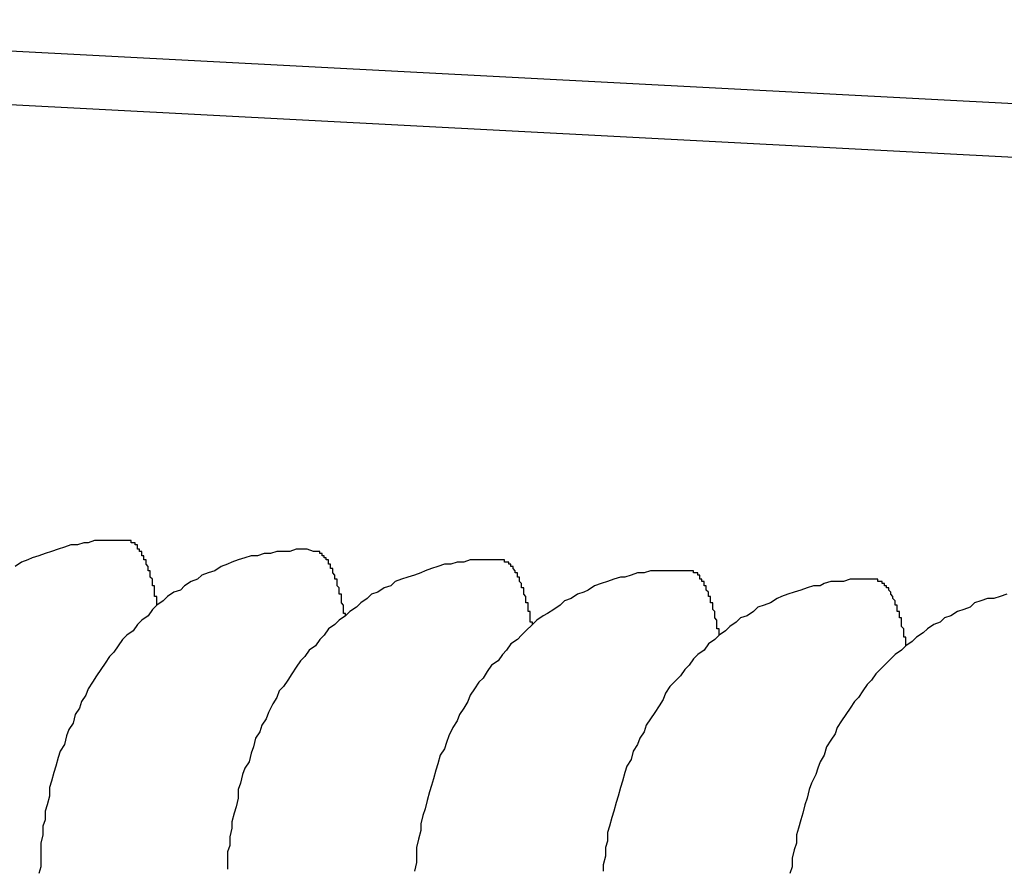
# Model space of a CAD drawing. Extents: x 253 to 9032, y 651 to 6447.
# Drawn here: x 2741 to 2746, y 5323 to 5327 of the extents above; entities that cross this region are included whole.
import ezdxf

# ---------------------------------------------------------------- set-up
doc = ezdxf.new("R2010")
doc.units = 0
doc.header["$LTSCALE"] = 250
doc.layers.add('SJC', color=1, linetype='CONTINUOUS')

msp = doc.modelspace()

# ---------------------------------------------------------------- linework, layer by layer
at = {"layer": 'SJC'}
for p, q in [((2738.1267, 5326.9972), (2745.9197, 5326.5888)), ((2738.1136, 5326.7476), (2745.9066, 5326.3392))]:
    msp.add_line(p, q, dxfattribs=at)
for points in [[(2741.44, 5324.57, 0), (2741.41, 5324.57, 0), (2741.38, 5324.57, 0), (2741.35, 5324.57, 0), (2741.32, 5324.57, 0), (2741.29, 5324.57, 0), (2741.26, 5324.56, 0), (2741.24, 5324.56, 0), (2741.21, 5324.55, 0), (2741.18, 5324.55, 0), (2741.15, 5324.54, 0), (2741.12, 5324.53, 0), (2741.09, 5324.52, 0), (2741.06, 5324.51, 0), (2741.03, 5324.5, 0), (2741, 5324.49, 0), (2740.98, 5324.48, 0), (2740.95, 5324.47, 0), (2740.92, 5324.45, 0)], [(2741.58, 5324.27, 0), (2741.58, 5324.27, 0), (2741.58, 5324.28, 0), (2741.58, 5324.28, 0), (2741.58, 5324.28, 0), (2741.58, 5324.29, 0), (2741.58, 5324.29, 0), (2741.58, 5324.3, 0), (2741.58, 5324.3, 0), (2741.58, 5324.31, 0), (2741.58, 5324.31, 0), (2741.57, 5324.31, 0), (2741.57, 5324.32, 0), (2741.57, 5324.32, 0), (2741.57, 5324.33, 0), (2741.57, 5324.33, 0), (2741.57, 5324.34, 0), (2741.57, 5324.34, 0), (2741.57, 5324.34, 0), (2741.57, 5324.35, 0), (2741.57, 5324.35, 0), (2741.57, 5324.36, 0), (2741.56, 5324.36, 0), (2741.56, 5324.36, 0), (2741.56, 5324.37, 0), (2741.56, 5324.37, 0), (2741.56, 5324.37, 0), (2741.56, 5324.38, 0), (2741.56, 5324.38, 0), (2741.56, 5324.38, 0), (2741.56, 5324.39, 0), (2741.56, 5324.39, 0), (2741.55, 5324.4, 0), (2741.55, 5324.4, 0), (2741.55, 5324.4, 0), (2741.55, 5324.41, 0), (2741.55, 5324.41, 0), (2741.55, 5324.41, 0), (2741.55, 5324.42, 0), (2741.55, 5324.42, 0), (2741.55, 5324.42, 0), (2741.55, 5324.43, 0), (2741.54, 5324.43, 0), (2741.54, 5324.43, 0), (2741.54, 5324.44, 0), (2741.54, 5324.44, 0), (2741.54, 5324.44, 0), (2741.54, 5324.44, 0), (2741.54, 5324.45, 0), (2741.54, 5324.45, 0), (2741.54, 5324.45, 0), (2741.53, 5324.46, 0), (2741.53, 5324.46, 0), (2741.53, 5324.46, 0), (2741.53, 5324.46, 0), (2741.53, 5324.47, 0), (2741.53, 5324.47, 0), (2741.53, 5324.47, 0), (2741.53, 5324.48, 0), (2741.53, 5324.48, 0), (2741.53, 5324.48, 0), (2741.52, 5324.48, 0), (2741.52, 5324.49, 0), (2741.52, 5324.49, 0), (2741.52, 5324.49, 0), (2741.52, 5324.49, 0), (2741.52, 5324.5, 0), (2741.52, 5324.5, 0), (2741.52, 5324.5, 0), (2741.51, 5324.5, 0), (2741.51, 5324.5, 0), (2741.51, 5324.51, 0), (2741.51, 5324.51, 0), (2741.51, 5324.51, 0), (2741.51, 5324.51, 0), (2741.51, 5324.51, 0), (2741.51, 5324.52, 0), (2741.51, 5324.52, 0), (2741.5, 5324.52, 0), (2741.5, 5324.52, 0), (2741.5, 5324.52, 0), (2741.5, 5324.53, 0), (2741.5, 5324.53, 0), (2741.5, 5324.53, 0), (2741.5, 5324.53, 0), (2741.5, 5324.53, 0), (2741.49, 5324.53, 0), (2741.49, 5324.54, 0), (2741.49, 5324.54, 0), (2741.49, 5324.54, 0), (2741.49, 5324.54, 0), (2741.49, 5324.54, 0), (2741.49, 5324.54, 0), (2741.49, 5324.55, 0), (2741.48, 5324.55, 0), (2741.48, 5324.55, 0), (2741.48, 5324.55, 0), (2741.48, 5324.55, 0), (2741.48, 5324.55, 0), (2741.48, 5324.55, 0), (2741.48, 5324.55, 0), (2741.48, 5324.56, 0), (2741.47, 5324.56, 0), (2741.47, 5324.56, 0), (2741.47, 5324.56, 0), (2741.47, 5324.56, 0), (2741.47, 5324.56, 0), (2741.47, 5324.56, 0), (2741.47, 5324.56, 0), (2741.47, 5324.56, 0), (2741.46, 5324.56, 0), (2741.46, 5324.56, 0), (2741.46, 5324.56, 0), (2741.46, 5324.57, 0), (2741.46, 5324.57, 0), (2741.46, 5324.57, 0), (2741.46, 5324.57, 0), (2741.46, 5324.57, 0), (2741.45, 5324.57, 0), (2741.45, 5324.57, 0), (2741.45, 5324.57, 0), (2741.45, 5324.57, 0), (2741.45, 5324.57, 0), (2741.45, 5324.57, 0), (2741.45, 5324.57, 0), (2741.45, 5324.57, 0), (2741.44, 5324.57, 0), (2741.44, 5324.57, 0), (2741.44, 5324.57, 0)], [(2742.31, 5324.52, 0), (2742.28, 5324.53, 0), (2742.25, 5324.53, 0), (2742.23, 5324.53, 0), (2742.2, 5324.52, 0), (2742.17, 5324.52, 0), (2742.14, 5324.52, 0), (2742.11, 5324.51, 0), (2742.08, 5324.51, 0), (2742.05, 5324.5, 0), (2742.02, 5324.5, 0), (2741.99, 5324.49, 0), (2741.96, 5324.48, 0), (2741.93, 5324.47, 0), (2741.91, 5324.46, 0), (2741.88, 5324.45, 0), (2741.85, 5324.43, 0), (2741.82, 5324.42, 0), (2741.79, 5324.41, 0), (2741.77, 5324.39, 0), (2741.74, 5324.38, 0), (2741.71, 5324.36, 0), (2741.69, 5324.34, 0), (2741.66, 5324.33, 0), (2741.63, 5324.31, 0), (2741.61, 5324.29, 0), (2741.58, 5324.27, 0), (2741.56, 5324.25, 0), (2741.54, 5324.22, 0), (2741.51, 5324.2, 0), (2741.49, 5324.18, 0), (2741.47, 5324.15, 0), (2741.44, 5324.13, 0), (2741.42, 5324.11, 0), (2741.4, 5324.08, 0), (2741.38, 5324.05, 0), (2741.36, 5324.03, 0), (2741.34, 5324, 0), (2741.32, 5323.97, 0), (2741.3, 5323.94, 0), (2741.28, 5323.91, 0), (2741.26, 5323.88, 0), (2741.25, 5323.85, 0), (2741.23, 5323.82, 0), (2741.22, 5323.79, 0), (2741.2, 5323.76, 0), (2741.19, 5323.72, 0), (2741.17, 5323.69, 0), (2741.16, 5323.66, 0), (2741.15, 5323.62, 0), (2741.13, 5323.59, 0), (2741.12, 5323.56, 0), (2741.11, 5323.52, 0), (2741.1, 5323.49, 0), (2741.09, 5323.45, 0), (2741.08, 5323.42, 0), (2741.08, 5323.38, 0), (2741.07, 5323.34, 0), (2741.06, 5323.31, 0), (2741.06, 5323.27, 0), (2741.05, 5323.24, 0), (2741.05, 5323.2, 0), (2741.04, 5323.16, 0), (2741.04, 5323.13, 0), (2741.04, 5323.09, 0), (2741.04, 5323.05, 0), (2741.03, 5323.02, 0)], [(2742.46, 5324.22, 0), (2742.46, 5324.23, 0), (2742.45, 5324.23, 0), (2742.45, 5324.23, 0), (2742.45, 5324.24, 0), (2742.45, 5324.24, 0), (2742.45, 5324.25, 0), (2742.45, 5324.25, 0), (2742.45, 5324.26, 0), (2742.45, 5324.26, 0), (2742.45, 5324.27, 0), (2742.45, 5324.27, 0), (2742.45, 5324.27, 0), (2742.44, 5324.28, 0), (2742.44, 5324.28, 0), (2742.44, 5324.29, 0), (2742.44, 5324.29, 0), (2742.44, 5324.29, 0), (2742.44, 5324.3, 0), (2742.44, 5324.3, 0), (2742.44, 5324.31, 0), (2742.44, 5324.31, 0), (2742.44, 5324.31, 0), (2742.44, 5324.32, 0), (2742.43, 5324.32, 0), (2742.43, 5324.32, 0), (2742.43, 5324.33, 0), (2742.43, 5324.33, 0), (2742.43, 5324.34, 0), (2742.43, 5324.34, 0), (2742.43, 5324.34, 0), (2742.43, 5324.35, 0), (2742.43, 5324.35, 0), (2742.43, 5324.35, 0), (2742.42, 5324.36, 0), (2742.42, 5324.36, 0), (2742.42, 5324.36, 0), (2742.42, 5324.37, 0), (2742.42, 5324.37, 0), (2742.42, 5324.37, 0), (2742.42, 5324.38, 0), (2742.42, 5324.38, 0), (2742.42, 5324.38, 0), (2742.42, 5324.39, 0), (2742.41, 5324.39, 0), (2742.41, 5324.39, 0), (2742.41, 5324.4, 0), (2742.41, 5324.4, 0), (2742.41, 5324.4, 0), (2742.41, 5324.4, 0), (2742.41, 5324.41, 0), (2742.41, 5324.41, 0), (2742.41, 5324.41, 0), (2742.4, 5324.42, 0), (2742.4, 5324.42, 0), (2742.4, 5324.42, 0), (2742.4, 5324.42, 0), (2742.4, 5324.43, 0), (2742.4, 5324.43, 0), (2742.4, 5324.43, 0), (2742.4, 5324.43, 0), (2742.4, 5324.44, 0), (2742.39, 5324.44, 0), (2742.39, 5324.44, 0), (2742.39, 5324.44, 0), (2742.39, 5324.45, 0), (2742.39, 5324.45, 0), (2742.39, 5324.45, 0), (2742.39, 5324.45, 0), (2742.39, 5324.46, 0), (2742.39, 5324.46, 0), (2742.38, 5324.46, 0), (2742.38, 5324.46, 0), (2742.38, 5324.46, 0), (2742.38, 5324.47, 0), (2742.38, 5324.47, 0), (2742.38, 5324.47, 0), (2742.38, 5324.47, 0), (2742.38, 5324.47, 0), (2742.38, 5324.48, 0), (2742.37, 5324.48, 0), (2742.37, 5324.48, 0), (2742.37, 5324.48, 0), (2742.37, 5324.48, 0), (2742.37, 5324.49, 0), (2742.37, 5324.49, 0), (2742.37, 5324.49, 0), (2742.37, 5324.49, 0), (2742.36, 5324.49, 0), (2742.36, 5324.49, 0), (2742.36, 5324.5, 0), (2742.36, 5324.5, 0), (2742.36, 5324.5, 0), (2742.36, 5324.5, 0), (2742.36, 5324.5, 0), (2742.36, 5324.5, 0), (2742.35, 5324.5, 0), (2742.35, 5324.5, 0), (2742.35, 5324.51, 0), (2742.35, 5324.51, 0), (2742.35, 5324.51, 0), (2742.35, 5324.51, 0), (2742.35, 5324.51, 0), (2742.35, 5324.51, 0), (2742.34, 5324.51, 0), (2742.34, 5324.51, 0), (2742.34, 5324.51, 0), (2742.34, 5324.52, 0), (2742.34, 5324.52, 0), (2742.34, 5324.52, 0), (2742.34, 5324.52, 0), (2742.34, 5324.52, 0), (2742.33, 5324.52, 0), (2742.33, 5324.52, 0), (2742.33, 5324.52, 0), (2742.33, 5324.52, 0), (2742.33, 5324.52, 0), (2742.33, 5324.52, 0), (2742.33, 5324.52, 0), (2742.33, 5324.52, 0), (2742.32, 5324.52, 0), (2742.32, 5324.52, 0), (2742.32, 5324.52, 0), (2742.32, 5324.52, 0), (2742.32, 5324.52, 0), (2742.32, 5324.52, 0), (2742.32, 5324.52, 0), (2742.31, 5324.52, 0), (2742.31, 5324.52, 0)], [(2743.19, 5324.48, 0), (2743.16, 5324.48, 0), (2743.13, 5324.48, 0), (2743.1, 5324.48, 0), (2743.07, 5324.48, 0), (2743.04, 5324.48, 0), (2743.01, 5324.47, 0), (2742.98, 5324.47, 0), (2742.95, 5324.46, 0), (2742.92, 5324.46, 0), (2742.89, 5324.45, 0), (2742.86, 5324.44, 0), (2742.83, 5324.43, 0), (2742.81, 5324.42, 0), (2742.78, 5324.41, 0), (2742.75, 5324.4, 0), (2742.72, 5324.39, 0), (2742.69, 5324.38, 0), (2742.67, 5324.36, 0), (2742.64, 5324.35, 0), (2742.61, 5324.33, 0), (2742.58, 5324.32, 0), (2742.56, 5324.3, 0), (2742.53, 5324.28, 0), (2742.51, 5324.26, 0), (2742.48, 5324.24, 0), (2742.46, 5324.22, 0), (2742.43, 5324.2, 0), (2742.41, 5324.18, 0), (2742.38, 5324.16, 0), (2742.36, 5324.13, 0), (2742.34, 5324.11, 0), (2742.32, 5324.08, 0), (2742.29, 5324.06, 0), (2742.27, 5324.03, 0), (2742.25, 5324.01, 0), (2742.23, 5323.98, 0), (2742.21, 5323.95, 0), (2742.19, 5323.92, 0), (2742.17, 5323.89, 0), (2742.15, 5323.87, 0), (2742.14, 5323.84, 0), (2742.12, 5323.81, 0), (2742.1, 5323.77, 0), (2742.09, 5323.74, 0), (2742.07, 5323.71, 0), (2742.06, 5323.68, 0), (2742.04, 5323.65, 0), (2742.03, 5323.61, 0), (2742.02, 5323.58, 0), (2742.01, 5323.54, 0), (2741.99, 5323.51, 0), (2741.98, 5323.48, 0), (2741.97, 5323.44, 0), (2741.96, 5323.41, 0), (2741.96, 5323.37, 0), (2741.95, 5323.33, 0), (2741.94, 5323.3, 0), (2741.93, 5323.26, 0), (2741.93, 5323.23, 0), (2741.92, 5323.19, 0), (2741.92, 5323.15, 0), (2741.91, 5323.12, 0), (2741.91, 5323.08, 0), (2741.91, 5323.04, 0)], [(2743.33, 5324.18, 0), (2743.33, 5324.18, 0), (2743.33, 5324.18, 0), (2743.33, 5324.19, 0), (2743.32, 5324.19, 0), (2743.32, 5324.2, 0), (2743.32, 5324.2, 0), (2743.32, 5324.21, 0), (2743.32, 5324.21, 0), (2743.32, 5324.22, 0), (2743.32, 5324.22, 0), (2743.32, 5324.22, 0), (2743.32, 5324.23, 0), (2743.32, 5324.23, 0), (2743.32, 5324.24, 0), (2743.32, 5324.24, 0), (2743.31, 5324.24, 0), (2743.31, 5324.25, 0), (2743.31, 5324.25, 0), (2743.31, 5324.26, 0), (2743.31, 5324.26, 0), (2743.31, 5324.26, 0), (2743.31, 5324.27, 0), (2743.31, 5324.27, 0), (2743.31, 5324.28, 0), (2743.31, 5324.28, 0), (2743.3, 5324.28, 0), (2743.3, 5324.29, 0), (2743.3, 5324.29, 0), (2743.3, 5324.29, 0), (2743.3, 5324.3, 0), (2743.3, 5324.3, 0), (2743.3, 5324.3, 0), (2743.3, 5324.31, 0), (2743.3, 5324.31, 0), (2743.3, 5324.31, 0), (2743.29, 5324.32, 0), (2743.29, 5324.32, 0), (2743.29, 5324.32, 0), (2743.29, 5324.33, 0), (2743.29, 5324.33, 0), (2743.29, 5324.33, 0), (2743.29, 5324.34, 0), (2743.29, 5324.34, 0), (2743.29, 5324.34, 0), (2743.29, 5324.35, 0), (2743.28, 5324.35, 0), (2743.28, 5324.35, 0), (2743.28, 5324.36, 0), (2743.28, 5324.36, 0), (2743.28, 5324.36, 0), (2743.28, 5324.36, 0), (2743.28, 5324.37, 0), (2743.28, 5324.37, 0), (2743.28, 5324.37, 0), (2743.27, 5324.38, 0), (2743.27, 5324.38, 0), (2743.27, 5324.38, 0), (2743.27, 5324.38, 0), (2743.27, 5324.39, 0), (2743.27, 5324.39, 0), (2743.27, 5324.39, 0), (2743.27, 5324.39, 0), (2743.27, 5324.4, 0), (2743.26, 5324.4, 0), (2743.26, 5324.4, 0), (2743.26, 5324.4, 0), (2743.26, 5324.41, 0), (2743.26, 5324.41, 0), (2743.26, 5324.41, 0), (2743.26, 5324.41, 0), (2743.26, 5324.42, 0), (2743.26, 5324.42, 0), (2743.25, 5324.42, 0), (2743.25, 5324.42, 0), (2743.25, 5324.42, 0), (2743.25, 5324.43, 0), (2743.25, 5324.43, 0), (2743.25, 5324.43, 0), (2743.25, 5324.43, 0), (2743.25, 5324.43, 0), (2743.25, 5324.43, 0), (2743.24, 5324.44, 0), (2743.24, 5324.44, 0), (2743.24, 5324.44, 0), (2743.24, 5324.44, 0), (2743.24, 5324.44, 0), (2743.24, 5324.44, 0), (2743.24, 5324.45, 0), (2743.24, 5324.45, 0), (2743.23, 5324.45, 0), (2743.23, 5324.45, 0), (2743.23, 5324.45, 0), (2743.23, 5324.45, 0), (2743.23, 5324.46, 0), (2743.23, 5324.46, 0), (2743.23, 5324.46, 0), (2743.23, 5324.46, 0), (2743.22, 5324.46, 0), (2743.22, 5324.46, 0), (2743.22, 5324.46, 0), (2743.22, 5324.46, 0), (2743.22, 5324.46, 0), (2743.22, 5324.47, 0), (2743.22, 5324.47, 0), (2743.22, 5324.47, 0), (2743.21, 5324.47, 0), (2743.21, 5324.47, 0), (2743.21, 5324.47, 0), (2743.21, 5324.47, 0), (2743.21, 5324.47, 0), (2743.21, 5324.47, 0), (2743.21, 5324.47, 0), (2743.21, 5324.47, 0), (2743.2, 5324.47, 0), (2743.2, 5324.47, 0), (2743.2, 5324.48, 0), (2743.2, 5324.48, 0), (2743.2, 5324.48, 0), (2743.2, 5324.48, 0), (2743.2, 5324.48, 0), (2743.19, 5324.48, 0), (2743.19, 5324.48, 0), (2743.19, 5324.48, 0), (2743.19, 5324.48, 0), (2743.19, 5324.48, 0), (2743.19, 5324.48, 0), (2743.19, 5324.48, 0), (2743.19, 5324.48, 0)], [(2744.06, 5324.43, 0), (2744.03, 5324.43, 0), (2744, 5324.43, 0), (2743.97, 5324.43, 0), (2743.94, 5324.43, 0), (2743.91, 5324.43, 0), (2743.88, 5324.43, 0), (2743.85, 5324.42, 0), (2743.82, 5324.42, 0), (2743.79, 5324.41, 0), (2743.76, 5324.4, 0), (2743.74, 5324.4, 0), (2743.71, 5324.39, 0), (2743.68, 5324.38, 0), (2743.65, 5324.37, 0), (2743.62, 5324.36, 0), (2743.59, 5324.34, 0), (2743.57, 5324.33, 0), (2743.54, 5324.32, 0), (2743.51, 5324.3, 0), (2743.48, 5324.29, 0), (2743.46, 5324.27, 0), (2743.43, 5324.25, 0), (2743.4, 5324.23, 0), (2743.38, 5324.22, 0), (2743.35, 5324.2, 0), (2743.33, 5324.18, 0), (2743.3, 5324.15, 0), (2743.28, 5324.13, 0), (2743.26, 5324.11, 0), (2743.23, 5324.09, 0), (2743.21, 5324.06, 0), (2743.19, 5324.04, 0), (2743.17, 5324.01, 0), (2743.14, 5323.99, 0), (2743.12, 5323.96, 0), (2743.1, 5323.93, 0), (2743.08, 5323.91, 0), (2743.06, 5323.88, 0), (2743.04, 5323.85, 0), (2743.03, 5323.82, 0), (2743.01, 5323.79, 0), (2742.99, 5323.76, 0), (2742.98, 5323.73, 0), (2742.96, 5323.7, 0), (2742.94, 5323.66, 0), (2742.93, 5323.63, 0), (2742.92, 5323.6, 0), (2742.9, 5323.57, 0), (2742.89, 5323.53, 0), (2742.88, 5323.5, 0), (2742.87, 5323.46, 0), (2742.86, 5323.43, 0), (2742.85, 5323.4, 0), (2742.84, 5323.36, 0), (2742.83, 5323.32, 0), (2742.82, 5323.29, 0), (2742.81, 5323.25, 0), (2742.81, 5323.22, 0), (2742.8, 5323.18, 0), (2742.79, 5323.14, 0), (2742.79, 5323.11, 0), (2742.79, 5323.07, 0), (2742.78, 5323.03, 0)], [(2744.2, 5324.13, 0), (2744.2, 5324.13, 0), (2744.2, 5324.14, 0), (2744.2, 5324.14, 0), (2744.2, 5324.15, 0), (2744.2, 5324.15, 0), (2744.2, 5324.16, 0), (2744.19, 5324.16, 0), (2744.19, 5324.17, 0), (2744.19, 5324.17, 0), (2744.19, 5324.17, 0), (2744.19, 5324.18, 0), (2744.19, 5324.18, 0), (2744.19, 5324.19, 0), (2744.19, 5324.19, 0), (2744.19, 5324.19, 0), (2744.19, 5324.2, 0), (2744.19, 5324.2, 0), (2744.18, 5324.21, 0), (2744.18, 5324.21, 0), (2744.18, 5324.21, 0), (2744.18, 5324.22, 0), (2744.18, 5324.22, 0), (2744.18, 5324.23, 0), (2744.18, 5324.23, 0), (2744.18, 5324.23, 0), (2744.18, 5324.24, 0), (2744.18, 5324.24, 0), (2744.18, 5324.24, 0), (2744.17, 5324.25, 0), (2744.17, 5324.25, 0), (2744.17, 5324.25, 0), (2744.17, 5324.26, 0), (2744.17, 5324.26, 0), (2744.17, 5324.27, 0), (2744.17, 5324.27, 0), (2744.17, 5324.27, 0), (2744.17, 5324.28, 0), (2744.17, 5324.28, 0), (2744.16, 5324.28, 0), (2744.16, 5324.29, 0), (2744.16, 5324.29, 0), (2744.16, 5324.29, 0), (2744.16, 5324.3, 0), (2744.16, 5324.3, 0), (2744.16, 5324.3, 0), (2744.16, 5324.3, 0), (2744.16, 5324.31, 0), (2744.15, 5324.31, 0), (2744.15, 5324.31, 0), (2744.15, 5324.32, 0), (2744.15, 5324.32, 0), (2744.15, 5324.32, 0), (2744.15, 5324.32, 0), (2744.15, 5324.33, 0), (2744.15, 5324.33, 0), (2744.15, 5324.33, 0), (2744.14, 5324.34, 0), (2744.14, 5324.34, 0), (2744.14, 5324.34, 0), (2744.14, 5324.34, 0), (2744.14, 5324.35, 0), (2744.14, 5324.35, 0), (2744.14, 5324.35, 0), (2744.14, 5324.35, 0), (2744.14, 5324.36, 0), (2744.13, 5324.36, 0), (2744.13, 5324.36, 0), (2744.13, 5324.36, 0), (2744.13, 5324.36, 0), (2744.13, 5324.37, 0), (2744.13, 5324.37, 0), (2744.13, 5324.37, 0), (2744.13, 5324.37, 0), (2744.13, 5324.38, 0), (2744.12, 5324.38, 0), (2744.12, 5324.38, 0), (2744.12, 5324.38, 0), (2744.12, 5324.38, 0), (2744.12, 5324.39, 0), (2744.12, 5324.39, 0), (2744.12, 5324.39, 0), (2744.12, 5324.39, 0), (2744.11, 5324.39, 0), (2744.11, 5324.39, 0), (2744.11, 5324.4, 0), (2744.11, 5324.4, 0), (2744.11, 5324.4, 0), (2744.11, 5324.4, 0), (2744.11, 5324.4, 0), (2744.11, 5324.4, 0), (2744.11, 5324.41, 0), (2744.1, 5324.41, 0), (2744.1, 5324.41, 0), (2744.1, 5324.41, 0), (2744.1, 5324.41, 0), (2744.1, 5324.41, 0), (2744.1, 5324.41, 0), (2744.1, 5324.41, 0), (2744.1, 5324.42, 0), (2744.09, 5324.42, 0), (2744.09, 5324.42, 0), (2744.09, 5324.42, 0), (2744.09, 5324.42, 0), (2744.09, 5324.42, 0), (2744.09, 5324.42, 0), (2744.09, 5324.42, 0), (2744.08, 5324.42, 0), (2744.08, 5324.42, 0), (2744.08, 5324.43, 0), (2744.08, 5324.43, 0), (2744.08, 5324.43, 0), (2744.08, 5324.43, 0), (2744.08, 5324.43, 0), (2744.08, 5324.43, 0), (2744.07, 5324.43, 0), (2744.07, 5324.43, 0), (2744.07, 5324.43, 0), (2744.07, 5324.43, 0), (2744.07, 5324.43, 0), (2744.07, 5324.43, 0), (2744.07, 5324.43, 0), (2744.07, 5324.43, 0), (2744.06, 5324.43, 0), (2744.06, 5324.43, 0), (2744.06, 5324.43, 0), (2744.06, 5324.43, 0), (2744.06, 5324.43, 0), (2744.06, 5324.43, 0)], [(2744.93, 5324.39, 0), (2744.9, 5324.39, 0), (2744.87, 5324.39, 0), (2744.84, 5324.39, 0), (2744.81, 5324.39, 0), (2744.78, 5324.38, 0), (2744.75, 5324.38, 0), (2744.72, 5324.38, 0), (2744.69, 5324.37, 0), (2744.67, 5324.36, 0), (2744.64, 5324.36, 0), (2744.61, 5324.35, 0), (2744.58, 5324.34, 0), (2744.55, 5324.33, 0), (2744.52, 5324.32, 0), (2744.49, 5324.31, 0), (2744.47, 5324.3, 0), (2744.44, 5324.28, 0), (2744.41, 5324.27, 0), (2744.38, 5324.26, 0), (2744.36, 5324.24, 0), (2744.33, 5324.22, 0), (2744.3, 5324.21, 0), (2744.28, 5324.19, 0), (2744.25, 5324.17, 0), (2744.23, 5324.15, 0), (2744.2, 5324.13, 0), (2744.18, 5324.11, 0), (2744.15, 5324.09, 0), (2744.13, 5324.06, 0), (2744.1, 5324.04, 0), (2744.08, 5324.02, 0), (2744.06, 5323.99, 0), (2744.04, 5323.97, 0), (2744.02, 5323.94, 0), (2744, 5323.92, 0), (2743.97, 5323.89, 0), (2743.95, 5323.86, 0), (2743.94, 5323.83, 0), (2743.92, 5323.8, 0), (2743.9, 5323.77, 0), (2743.88, 5323.74, 0), (2743.86, 5323.71, 0), (2743.85, 5323.68, 0), (2743.83, 5323.65, 0), (2743.82, 5323.62, 0), (2743.8, 5323.59, 0), (2743.79, 5323.55, 0), (2743.77, 5323.52, 0), (2743.76, 5323.49, 0), (2743.75, 5323.45, 0), (2743.74, 5323.42, 0), (2743.73, 5323.38, 0), (2743.72, 5323.35, 0), (2743.71, 5323.31, 0), (2743.7, 5323.28, 0), (2743.69, 5323.24, 0), (2743.68, 5323.21, 0), (2743.68, 5323.17, 0), (2743.67, 5323.14, 0), (2743.67, 5323.1, 0), (2743.66, 5323.06, 0), (2743.66, 5323.03, 0)], [(2745.07, 5324.08, 0), (2745.07, 5324.09, 0), (2745.07, 5324.09, 0), (2745.07, 5324.1, 0), (2745.07, 5324.1, 0), (2745.07, 5324.11, 0), (2745.07, 5324.11, 0), (2745.07, 5324.12, 0), (2745.07, 5324.12, 0), (2745.06, 5324.12, 0), (2745.06, 5324.13, 0), (2745.06, 5324.13, 0), (2745.06, 5324.14, 0), (2745.06, 5324.14, 0), (2745.06, 5324.14, 0), (2745.06, 5324.15, 0), (2745.06, 5324.15, 0), (2745.06, 5324.16, 0), (2745.06, 5324.16, 0), (2745.06, 5324.16, 0), (2745.05, 5324.17, 0), (2745.05, 5324.17, 0), (2745.05, 5324.18, 0), (2745.05, 5324.18, 0), (2745.05, 5324.18, 0), (2745.05, 5324.19, 0), (2745.05, 5324.19, 0), (2745.05, 5324.19, 0), (2745.05, 5324.2, 0), (2745.05, 5324.2, 0), (2745.05, 5324.21, 0), (2745.04, 5324.21, 0), (2745.04, 5324.21, 0), (2745.04, 5324.22, 0), (2745.04, 5324.22, 0), (2745.04, 5324.22, 0), (2745.04, 5324.23, 0), (2745.04, 5324.23, 0), (2745.04, 5324.23, 0), (2745.04, 5324.24, 0), (2745.04, 5324.24, 0), (2745.03, 5324.24, 0), (2745.03, 5324.25, 0), (2745.03, 5324.25, 0), (2745.03, 5324.25, 0), (2745.03, 5324.26, 0), (2745.03, 5324.26, 0), (2745.03, 5324.26, 0), (2745.03, 5324.26, 0), (2745.03, 5324.27, 0), (2745.02, 5324.27, 0), (2745.02, 5324.27, 0), (2745.02, 5324.28, 0), (2745.02, 5324.28, 0), (2745.02, 5324.28, 0), (2745.02, 5324.28, 0), (2745.02, 5324.29, 0), (2745.02, 5324.29, 0), (2745.02, 5324.29, 0), (2745.01, 5324.3, 0), (2745.01, 5324.3, 0), (2745.01, 5324.3, 0), (2745.01, 5324.3, 0), (2745.01, 5324.31, 0), (2745.01, 5324.31, 0), (2745.01, 5324.31, 0), (2745.01, 5324.31, 0), (2745.01, 5324.31, 0), (2745, 5324.32, 0), (2745, 5324.32, 0), (2745, 5324.32, 0), (2745, 5324.32, 0), (2745, 5324.33, 0), (2745, 5324.33, 0), (2745, 5324.33, 0), (2745, 5324.33, 0), (2745, 5324.33, 0), (2744.99, 5324.34, 0), (2744.99, 5324.34, 0), (2744.99, 5324.34, 0), (2744.99, 5324.34, 0), (2744.99, 5324.34, 0), (2744.99, 5324.35, 0), (2744.99, 5324.35, 0), (2744.99, 5324.35, 0), (2744.98, 5324.35, 0), (2744.98, 5324.35, 0), (2744.98, 5324.35, 0), (2744.98, 5324.36, 0), (2744.98, 5324.36, 0), (2744.98, 5324.36, 0), (2744.98, 5324.36, 0), (2744.98, 5324.36, 0), (2744.97, 5324.36, 0), (2744.97, 5324.36, 0), (2744.97, 5324.37, 0), (2744.97, 5324.37, 0), (2744.97, 5324.37, 0), (2744.97, 5324.37, 0), (2744.97, 5324.37, 0), (2744.97, 5324.37, 0), (2744.96, 5324.37, 0), (2744.96, 5324.37, 0), (2744.96, 5324.37, 0), (2744.96, 5324.38, 0), (2744.96, 5324.38, 0), (2744.96, 5324.38, 0), (2744.96, 5324.38, 0), (2744.96, 5324.38, 0), (2744.95, 5324.38, 0), (2744.95, 5324.38, 0), (2744.95, 5324.38, 0), (2744.95, 5324.38, 0), (2744.95, 5324.38, 0), (2744.95, 5324.38, 0), (2744.95, 5324.38, 0), (2744.95, 5324.38, 0), (2744.94, 5324.38, 0), (2744.94, 5324.39, 0), (2744.94, 5324.39, 0), (2744.94, 5324.39, 0), (2744.94, 5324.39, 0), (2744.94, 5324.39, 0), (2744.94, 5324.39, 0), (2744.94, 5324.39, 0), (2744.93, 5324.39, 0), (2744.93, 5324.39, 0), (2744.93, 5324.39, 0), (2744.93, 5324.39, 0)], [(2745.54, 5324.32, 0), (2745.51, 5324.31, 0), (2745.48, 5324.3, 0), (2745.45, 5324.3, 0), (2745.42, 5324.29, 0), (2745.39, 5324.28, 0), (2745.37, 5324.26, 0), (2745.34, 5324.25, 0), (2745.31, 5324.24, 0), (2745.28, 5324.22, 0), (2745.25, 5324.21, 0), (2745.23, 5324.19, 0), (2745.2, 5324.18, 0), (2745.17, 5324.16, 0), (2745.15, 5324.14, 0), (2745.12, 5324.12, 0), (2745.1, 5324.1, 0), (2745.07, 5324.08, 0), (2745.05, 5324.06, 0), (2745.02, 5324.04, 0), (2745, 5324.02, 0), (2744.98, 5324, 0), (2744.95, 5323.97, 0), (2744.93, 5323.95, 0), (2744.91, 5323.92, 0), (2744.89, 5323.9, 0), (2744.87, 5323.87, 0), (2744.85, 5323.84, 0), (2744.83, 5323.82, 0), (2744.81, 5323.79, 0), (2744.79, 5323.76, 0), (2744.77, 5323.73, 0), (2744.75, 5323.7, 0), (2744.74, 5323.67, 0), (2744.72, 5323.64, 0), (2744.7, 5323.61, 0), (2744.69, 5323.57, 0), (2744.67, 5323.54, 0), (2744.66, 5323.51, 0), (2744.65, 5323.48, 0), (2744.63, 5323.44, 0), (2744.62, 5323.41, 0), (2744.61, 5323.37, 0), (2744.6, 5323.34, 0), (2744.59, 5323.3, 0), (2744.58, 5323.27, 0), (2744.57, 5323.23, 0), (2744.56, 5323.2, 0), (2744.56, 5323.16, 0), (2744.55, 5323.13, 0), (2744.54, 5323.09, 0), (2744.54, 5323.05, 0), (2744.53, 5323.02, 0)]]:
    msp.add_polyline3d(points, dxfattribs=at)

doc.saveas('drawing.dxf')
